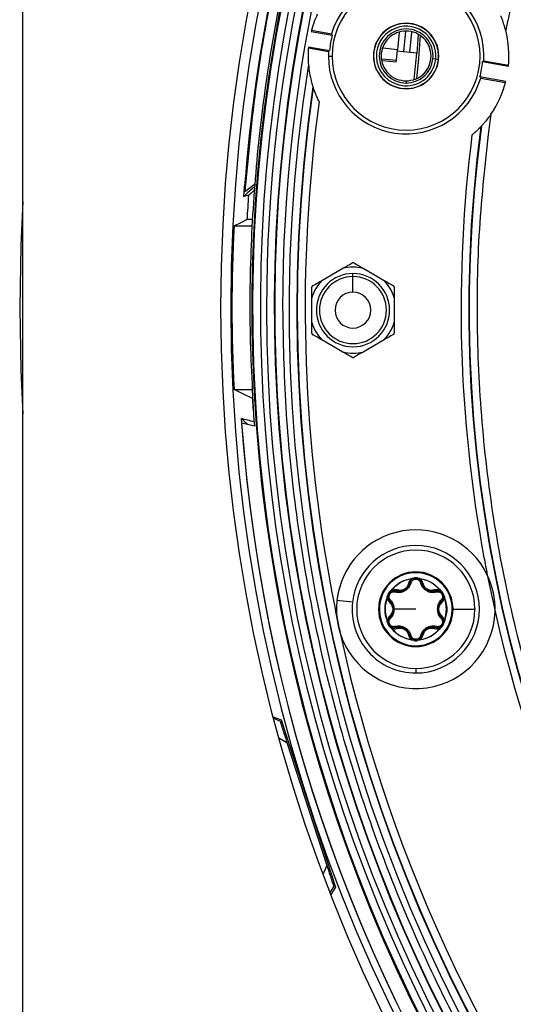
# Model space of a CAD drawing. Units: millimetres. Extents: x 69 to 1126, y 56 to 792.
# Drawn here: x 481 to 512, y 546 to 609 of the extents above; entities that cross this region are included whole.
import ezdxf

# ---------------------------------------------------------------- set-up
doc = ezdxf.new("R2010")
doc.units = ezdxf.units.MM
doc.layers.add('10', color=1, linetype='Continuous')
doc.styles.add('SLDTEXTSTYLE3', font='TXT', dxfattribs={"width": 0.7})
doc.dimstyles.new('SLDDIMSTYLE1', dxfattribs={"dimtxt": 12.733073, "dimasz": 12.733073, "dimexe": 0, "dimexo": 0.0625, "dimgap": 3.183268, "dimtad": 1, "dimdec": 1, "dimrnd": 1e-09, "dimzin": 12, "dimdsep": 46, "dimtxsty": 'SLDTEXTSTYLE3', "dimsah": 1, "dimcen": 0, "dimadec": 0, "dimazin": 3, "dimtfac": 1, "dimtdec": 1, "dimtofl": 0, "dimtmove": 0, "dimatfit": 3, "dimfxl": 1, "dimfrac": 2, "dimtolj": 1, "dimtzin": 12, "dimarcsym": 0})

# ---------------------------------------------------------------- blocks, each defined once
blk = doc.blocks.new('_D_3')
at = {"layer": '10'}
for p, q in [((743.925, 541.773), (736.517, 528.942)), ((746.331, 540.384), (743.925, 541.773)), ((686.08, 538.906), (765.594, 492.998)), ((736.517, 528.942), (738.923, 527.553)), ((771.994, 525.567), (774.4, 524.178)), ((774.4, 524.178), (766.992, 511.347)), ((766.992, 511.347), (764.586, 512.736))]:
    blk.add_line(p, q, dxfattribs=at)
blk.add_solid([(686.08, 538.906), (696.128, 530.843), (698.087, 534.236)], dxfattribs=at)
at = {"layer": '10', "char_height": 11.1125, "attachment_point": 1, "rotation": 330, "style": 'SLDTEXTSTYLE3'}
for s, insert in [('8.10', (746.085, 539.958)), ('%%c', (728.448, 530.894)), ('205.7', (740.638, 523.856))]:
    blk.add_mtext(s, dxfattribs=dict(at, insert=insert))

msp = doc.modelspace()

# ---------------------------------------------------------------- linework, layer by layer
at = {"color": 7, "linetype": 'Continuous', "lineweight": 25}
for p, q in [((480.809, 474.631), (480.809, 706.031)), ((499.324, 608.063), (500.684, 607.823)), ((499.342, 608.131), (500.635, 607.903)), ((504.972, 607.991), (504.866, 606.884)), ((505.382, 608.072), (505.254, 606.746)), ((505.652, 606.707), (505.778, 608.01)), ((506.139, 606.66), (506.225, 607.86)), ((499.144, 607.008), (500.437, 606.781)), ((499.151, 607.078), (500.511, 606.838)), ((504.866, 606.884), (503.92, 606.975)), ((500.428, 606.48), (500.672, 606.48)), ((503.334, 606.48), (503.322, 606.48)), ((504.801, 606.218), (504.866, 606.884)), ((505.652, 606.707), (504.856, 606.784)), ((506.136, 606.661), (505.652, 606.707)), ((506.139, 606.66), (506.136, 606.661)), ((503.856, 606.31), (504.801, 606.218)), ((504.789, 606.088), (503.882, 606.175)), ((504.789, 606.088), (504.801, 606.218)), ((507.322, 606.272), (507.146, 606.291)), ((507.498, 606.253), (507.322, 606.272)), ((510.334, 606.122), (511.99, 605.83)), ((510.407, 606.18), (511.997, 605.899)), ((511.816, 604.845), (510.16, 605.137)), ((505.422, 604.88), (505.422, 604.746)), ((510.21, 605.057), (511.799, 604.777)), ((495.069, 597.785), (495.752, 598.303)), ((495.003, 597.475), (495.024, 597.777)), ((494.374, 595.581), (495.54, 595.581)), ((500.004, 592.081), (501.361, 592.866)), ((502.008, 592.33), (502.008, 592.53)), ((502.654, 592.867), (504.012, 592.084)), ((502.008, 591.33), (502.008, 592.33)), ((499.36, 589.394), (499.359, 590.961)), ((504.659, 590.965), (504.66, 589.398)), ((501.365, 587.492), (500.007, 588.275)), ((504.015, 588.278), (502.658, 587.493)), ((494.374, 585.081), (495.572, 585.081)), ((495.676, 582.738), (494.863, 582.933)), ((505.774, 572.97), (505.804, 572.977)), ((505.774, 572.97), (505.777, 572.946)), ((505.777, 572.946), (505.813, 572.944)), ((505.804, 572.977), (505.923, 573.009)), ((505.906, 572.954), (505.935, 572.965)), ((506.16, 573.009), (506.279, 572.977)), ((506.27, 572.944), (506.306, 572.946)), ((506.279, 572.977), (506.309, 572.97)), ((506.309, 572.97), (506.306, 572.946)), ((504.197, 571.751), (504.206, 571.781)), ((504.206, 571.781), (504.238, 571.9)), ((504.22, 571.741), (504.239, 571.772)), ((504.273, 571.785), (504.273, 571.788)), ((504.277, 571.857), (504.283, 571.888)), ((504.356, 572.105), (504.444, 572.192)), ((504.444, 572.192), (504.465, 572.215)), ((504.465, 572.215), (504.485, 572.199)), ((504.467, 572.167), (504.485, 572.199)), ((507.618, 572.215), (507.599, 572.199)), ((507.599, 572.199), (507.616, 572.167)), ((507.618, 572.215), (507.64, 572.192)), ((507.64, 572.192), (507.727, 572.105)), ((507.67, 572.092), (507.694, 572.072)), ((507.844, 571.772), (507.863, 571.741)), ((507.845, 571.9), (507.877, 571.781)), ((507.886, 571.751), (507.863, 571.741)), ((507.877, 571.781), (507.886, 571.751)), ((501.975, 571.44), (500.981, 571.549)), ((506.042, 570.995), (504.662, 570.995)), ((508.436, 570.995), (508.384, 570.995)), ((508.436, 570.995), (509.836, 570.995)), ((509.871, 570.995), (509.836, 570.995)), ((504.197, 570.239), (504.22, 570.249)), ((504.206, 570.209), (504.197, 570.239)), ((504.238, 570.09), (504.206, 570.209)), ((504.239, 570.218), (504.22, 570.249)), ((504.273, 570.202), (504.273, 570.205)), ((504.444, 569.798), (504.356, 569.886)), ((504.413, 569.898), (504.389, 569.918)), ((504.465, 569.775), (504.444, 569.798)), ((504.465, 569.775), (504.485, 569.791)), ((504.485, 569.791), (504.467, 569.823)), ((507.616, 569.823), (507.599, 569.791)), ((507.618, 569.775), (507.599, 569.791)), ((507.64, 569.798), (507.618, 569.775)), ((507.727, 569.886), (507.64, 569.798)), ((507.829, 570.155), (507.751, 570.037)), ((507.806, 570.133), (507.8, 570.102)), ((507.863, 570.249), (507.844, 570.218)), ((507.877, 570.209), (507.845, 570.09)), ((507.886, 570.239), (507.863, 570.249)), ((507.886, 570.239), (507.877, 570.209)), ((505.774, 569.02), (505.777, 569.044)), ((505.804, 569.013), (505.774, 569.02)), ((505.813, 569.046), (505.777, 569.044)), ((505.923, 568.981), (505.804, 569.013)), ((506.177, 569.036), (506.148, 569.025)), ((506.279, 569.013), (506.16, 568.981)), ((506.306, 569.044), (506.27, 569.046)), ((506.309, 569.02), (506.279, 569.013)), ((506.309, 569.02), (506.306, 569.044)), ((506.042, 567.165), (506.042, 566.904)), ((496.888, 564.101), (497.404, 563.892)), ((497.323, 563.819), (496.919, 563.983)), ((497.371, 563.67), (497.432, 563.807)), ((497.404, 563.892), (500.887, 553.174)), ((497.253, 562.745), (497.767, 562.452)), ((497.663, 563.096), (497.602, 562.959)), ((497.767, 562.452), (500.334, 554.552)), ((500.334, 554.552), (500.09, 554.013)), ((500.499, 554.045), (500.628, 553.97)), ((500.859, 553.259), (500.73, 553.334)), ((500.548, 552.815), (500.778, 553.186)), ((500.887, 553.174), (500.592, 552.701))]:
    msp.add_line(p, q, dxfattribs=at)
at = {"color": 7, "linetype": 'Continuous', "lineweight": 25, "flags": 128}
for points in [[(500.684, 607.823), (500.656, 607.868), (500.635, 607.903)], [(506.321, 607.808), (506.21, 606.316), (506.083, 605.022)], [(500.511, 606.838), (500.469, 606.806), (500.437, 606.781)], [(510.334, 606.122), (510.375, 606.154), (510.407, 606.18)], [(510.16, 605.137), (510.188, 605.092), (510.21, 605.057)], [(510.225, 601.953), (510.243, 601.972), (510.256, 601.987)], [(495.028, 597.774), (495.051, 597.78), (495.069, 597.785)], [(480.809, 597.151), (480.679, 594.348), (480.609, 590.331)], [(494.374, 595.581), (494.839, 595.807), (495.204, 595.984)], [(480.609, 590.331), (480.679, 586.313), (480.809, 583.51)], [(495.555, 584.507), (494.895, 584.827), (494.374, 585.081)], [(504.197, 571.751), (504.2, 571.75), (504.203, 571.748), (504.206, 571.747), (504.209, 571.746), (504.212, 571.745), (504.215, 571.744), (504.217, 571.742), (504.22, 571.741)]]:
    msp.add_lwpolyline(points, dxfattribs=at)
at = {"color": 7, "linetype": 'Continuous', "lineweight": 25}
for centre, radius, start, end in [((597.009, 590.331), 103.5, 90, 270), ((597.009, 590.331), 102.85, 0, 180), ((597.009, 590.331), 101.495, 154.07077, 90), ((597.009, 590.331), 101.442, 154.07077, 103.42922), ((597.009, 590.331), 100.942, 154.07077, 103.42923), ((597.009, 590.331), 100.049, 154.07077, 103.42923), ((597.009, 590.331), 100.02, 154.07077, 103.42923), ((597.009, 590.331), 100.549, 154.07077, 180), ((597.009, 590.331), 99.521, 154.07077, 180), ((597.009, 590.331), 102.257, 160.22568, 175.76919), ((597.009, 590.331), 102.257, 160.08802, 175.62389), ((505.422, 606.48), 4.994, 356.55128, 163.44872), ((505.422, 606.48), 4.75, 0, 180), ((505.422, 606.48), 6.3, 154.87546, 165.44793), ((597.009, 590.331), 87.033, 167.33665, 168.20424), ((505.422, 606.48), 2.1, 0, 180), ((505.422, 606.48), 2.088, 353.75, 180), ((505.422, 606.48), 1.911, 353.75, 180), ((505.422, 606.48), 4.925, 164.1726, 175.8274), ((505.422, 606.48), 1.734, 90, 270), ((505.422, 606.48), 1.734, 353.75, 90), ((505.422, 606.48), 6.6, 354.34475, 14.40799), ((505.422, 606.48), 6.3, 174.55207, 185.12436), ((505.422, 606.48), 4.994, 176.55128, 180), ((505.422, 606.48), 4.994, 180, 343.44872), ((505.422, 606.48), 4.75, 180, 0), ((505.422, 606.48), 2.1, 180, 0), ((505.422, 606.48), 2.088, 180, 353.75), ((505.422, 606.48), 1.911, 180, 353.75), ((446.467, 611.515), 59.834, 353.73196, 355.34944), ((597.009, 590.331), 99.095, 170.95045, 259.04955), ((505.422, 606.48), 1.734, 270, 353.75), ((505.422, 606.48), 4.925, 344.1726, 355.8274), ((597.009, 590.331), 98.595, 171.73229, 258.26771), ((597.009, 590.331), 98.569, 171.76256, 258.23744), ((505.422, 606.48), 6.299, 198.23535, 198.76588), ((505.422, 606.48), 6.6, 325.59201, 345.65525), ((597.009, 590.331), 98.069, 172.24441, 190.72652), ((597.009, 590.331), 87.033, 171.79576, 172.66335), ((597.009, 590.331), 87.559, 172.37197, 257.62803), ((597.009, 590.331), 87.533, 172.34785, 257.65215), ((502.009, 590.331), 10.007, 128.84524, 134.44222), ((597.009, 590.331), 101.962, 175.9349, 176.82142), ((597.009, 590.331), 102.77, 177.07177, 182.92823), ((502.009, 590.18), 2.35, 90.04563, 270.04563), ((502.009, 590.18), 2.763, 76.51896, 103.57229), ((502.009, 590.18), 2.35, 270.04563, 90.04563), ((502.009, 590.18), 2.763, 136.51896, 163.57229), ((502.009, 590.18), 2.15, 90.04563, 270.04563), ((502.009, 590.18), 2.15, 270.04563, 90.04563), ((502.009, 590.18), 2.763, 16.51896, 43.57229), ((502.009, 590.18), 1.15, 90.04563, 270.04563), ((502.009, 590.18), 1.15, 270.04563, 90.04563), ((597.009, 590.331), 102.85, 180, 0), ((502.009, 590.18), 2.763, 196.51896, 223.57229), ((502.009, 590.18), 2.763, 316.51896, 343.57229), ((502.009, 590.18), 2.763, 256.51896, 283.57229), ((597.012, 590.331), 101.624, 183.28562, 184.12589), ((597.009, 590.331), 102.414, 183.97254, 249.86256), ((502.009, 590.331), 10.085, 224.70871, 228.16857), ((597.009, 590.331), 102.414, 184.14209, 249.86256), ((506.042, 570.995), 5.091, 25.56437, 173.75), ((506.042, 570.995), 4.091, 90, 173.75), ((506.042, 570.995), 3.794, 0, 180), ((506.042, 570.995), 4.091, 270, 90), ((597.009, 590.331), 88.059, 190.47687, 191.22303), ((506.042, 570.995), 2.394, 0, 180), ((506.042, 570.995), 1.968, 97.71978, 142.28022), ((506.042, 572.575), 0.4, 74.76132, 105.23868), ((506.042, 570.995), 2.342, 360, 90), ((506.042, 570.995), 1.968, 37.71978, 82.28022), ((597.009, 590.331), 88.059, 191.22303, 192.77697), ((506.042, 570.995), 5.091, 358.43563, 25.56437), ((597.009, 590.331), 98.069, 190.72651, 191.71582), ((506.042, 570.995), 1.993, 157.71991, 180), ((506.042, 570.995), 1.968, 157.71992, 179.99912), ((504.673, 571.785), 0.45, 134.76132, 165.23868), ((504.673, 571.785), 0.4, 134.76132, 165.23868), ((507.41, 571.785), 0.4, 14.76132, 45.23868), ((507.41, 571.785), 0.45, 14.76132, 45.23868), ((506.041, 570.995), 1.968, 0.00088, 22.28008), ((506.042, 570.995), 5.091, 173.75, 186.51772), ((506.042, 570.995), 4.091, 173.75, 270), ((506.042, 570.995), 3.794, 180, 0), ((506.042, 570.995), 2.394, 180, 0), ((506.042, 570.995), 1.968, 180.00088, 202.28009), ((506.041, 570.995), 1.968, 337.71992, 359.99912), ((597.009, 590.331), 98.069, 191.71582, 192.28418), ((506.042, 570.995), 5.091, 186.51772, 197.48228), ((506.042, 570.995), 5.091, 197.48228, 358.43563), ((597.009, 590.331), 88.059, 192.77697, 244.72303), ((504.673, 570.205), 0.45, 194.76132, 225.23868), ((504.673, 570.205), 0.4, 194.76132, 225.23868), ((506.042, 570.995), 1.968, 217.71978, 262.28022), ((506.042, 570.995), 1.968, 277.71978, 322.28022), ((507.41, 570.205), 0.4, 314.76132, 345.23868), ((507.41, 570.205), 0.45, 314.76132, 345.23868), ((597.009, 590.331), 98.069, 192.28418, 245.21582), ((506.042, 569.415), 0.45, 254.76132, 285.23868), ((506.042, 569.415), 0.4, 254.76132, 285.23868)]:
    msp.add_arc(centre, radius, start, end, dxfattribs=at)
for centre, major_axis, ratio, start_param, end_param in [((596.753, 590.304), (-9.262, 87.443), 0.998516, 1.338753, 1.648239), ((502.201, 577.739), (-8.124, 19.406), 0.656368, 6.189603, 6.212114), ((498.208, 595.984), (3.005, 0), 0.008713, 2.672612, 3.123654), ((597.01, 590.331), (82.99, 56.771), 0.999994, 2.541639, 3.916548)]:
    msp.add_ellipse(centre, major_axis=major_axis, ratio=ratio, start_param=start_param, end_param=end_param, dxfattribs=at)
at = {"color": 7, "linetype": 'Continuous', "lineweight": 25, "extrusion": (-2.39599e-09, -4.08629e-11, 1)}
msp.add_ellipse((506.042, 570.995), major_axis=(-2.342, -0.04, 0), ratio=0.999996, start_param=4.695327, end_param=9.407729, dxfattribs=at)
at = {"color": 7, "linetype": 'Continuous', "lineweight": 25, "extrusion": (-6.72082e-08, -1.12378e-07, 1)}
msp.add_ellipse((506.04, 571.002), major_axis=(-1.025, -1.714, 0), ratio=0.99626, start_param=5.253307, end_param=5.642037, dxfattribs=at)
at = {"color": 7, "linetype": 'Continuous', "lineweight": 25}
for points in [[(500.892, 625.101), (500.141, 622.89), (498.638, 618.467), (496.976, 611.657), (495.716, 604.761), (495.284, 600.11), (495.069, 597.785)], [(495.651, 583.019), (495.383, 583.078), (495.112, 583.15), (494.842, 583.236)], [(505.923, 573.009), (505.925, 573.003), (505.928, 572.99), (505.933, 572.974), (505.936, 572.963), (505.936, 572.962), (505.936, 572.961)], [(506.16, 573.009), (506.158, 573.003), (506.155, 572.99), (506.15, 572.974), (506.147, 572.963), (506.147, 572.962), (506.147, 572.961)], [(504.238, 571.9), (504.244, 571.898), (504.257, 571.895), (504.273, 571.89), (504.284, 571.888), (504.286, 571.887), (504.286, 571.887)], [(504.356, 572.105), (504.361, 572.1), (504.37, 572.091), (504.382, 572.079), (504.39, 572.071), (504.391, 572.07), (504.392, 572.069)], [(507.727, 572.105), (507.722, 572.1), (507.713, 572.091), (507.701, 572.079), (507.693, 572.071), (507.692, 572.07), (507.692, 572.069)], [(507.845, 571.9), (507.839, 571.898), (507.826, 571.895), (507.81, 571.89), (507.799, 571.888), (507.797, 571.887), (507.797, 571.887)], [(504.238, 570.09), (504.244, 570.092), (504.257, 570.095), (504.273, 570.1), (504.284, 570.103), (504.286, 570.103), (504.286, 570.103)], [(504.356, 569.886), (504.361, 569.89), (504.37, 569.899), (504.382, 569.911), (504.39, 569.919), (504.391, 569.92), (504.392, 569.921)], [(507.727, 569.886), (507.722, 569.89), (507.713, 569.899), (507.701, 569.911), (507.693, 569.919), (507.692, 569.92), (507.692, 569.921)], [(507.845, 570.09), (507.839, 570.092), (507.826, 570.095), (507.81, 570.1), (507.799, 570.103), (507.797, 570.103), (507.797, 570.103)], [(505.923, 568.981), (505.925, 568.987), (505.928, 569), (505.933, 569.016), (505.936, 569.027), (505.936, 569.028), (505.936, 569.029)], [(506.16, 568.981), (506.158, 568.987), (506.155, 569), (506.15, 569.016), (506.147, 569.027), (506.147, 569.028), (506.147, 569.029)]]:
    msp.add_open_spline(points, degree=3, dxfattribs=at)
for points, knots in [([(501.251, 624.337), (500.622, 622.467), (499.364, 618.727), (497.895, 612.989), (496.74, 607.183), (495.916, 601.225), (495.446, 595.135), (495.321, 588.93), (495.558, 584.802), (495.676, 582.738)], [0, 0, 0, 0, 0.139992, 0.279993, 0.419978, 0.559982, 0.70663, 0.85331, 1, 1, 1, 1]), ([(511.815, 608.122), (511.779, 608.252), (511.714, 608.488), (511.62, 608.751), (511.561, 608.904), (511.529, 608.983), (511.506, 609.038), (511.503, 609.046), (511.502, 609.049)], [0, 0, 0, 0, 0.337691, 0.612449, 0.723391, 0.822361, 0.914236, 1, 1, 1, 1]), ([(505.422, 604.88), (505.631, 604.904), (506.05, 604.952), (506.582, 605.322), (506.938, 605.85), (507.064, 606.479), (506.94, 607.107), (506.584, 607.64), (506.052, 607.997), (505.423, 608.122), (504.795, 607.998), (504.262, 607.643), (503.906, 607.111), (503.78, 606.483), (503.904, 605.854), (504.259, 605.324), (504.791, 604.953), (505.21, 604.904), (505.419, 604.88)], [0, 0, 0, 0, 0.062476, 0.124934, 0.187398, 0.249879, 0.312375, 0.374896, 0.437454, 0.500011, 0.562505, 0.624964, 0.687428, 0.749904, 0.812363, 0.874887, 0.937463, 1, 1, 1, 1]), ([(499.147, 605.917), (499.196, 605.56), (499.254, 605.141), (499.37, 604.729), (499.406, 604.609), (499.428, 604.542), (499.437, 604.513), (499.438, 604.51), (499.439, 604.509)], [0, 0, 0, 0, 0.651734, 0.764698, 0.855516, 0.932012, 0.966601, 1, 1, 1, 1]), ([(499.837, 603.565), (499.787, 603.665), (499.69, 603.858), (499.576, 604.127), (499.502, 604.324), (499.469, 604.418), (499.459, 604.448), (499.458, 604.452), (499.457, 604.453)], [0, 0, 0, 0, 0.286289, 0.555582, 0.785182, 0.902138, 0.952681, 1, 1, 1, 1]), ([(505.419, 604.88), (505.42, 604.88), (505.421, 604.88), (505.422, 604.88), (505.422, 604.88)], [0, 0, 0, 0, 0.559995, 1, 1, 1, 1]), ([(510.867, 602.751), (510.789, 602.641), (510.65, 602.446), (510.474, 602.231), (510.365, 602.106), (510.305, 602.039), (510.265, 601.996), (510.259, 601.99), (510.256, 601.987)], [0, 0, 0, 0, 0.33826, 0.600393, 0.719865, 0.82367, 0.915346, 1, 1, 1, 1]), ([(510.225, 601.953), (510.222, 601.95), (510.216, 601.943), (510.159, 601.883), (510.042, 601.765), (509.915, 601.645), (509.816, 601.555), (509.746, 601.493), (509.687, 601.443), (509.651, 601.412)], [0, 0, 0, 0, 0.104432, 0.220431, 0.453741, 0.719448, 0.769479, 0.859322, 1, 1, 1, 1]), ([(510.689, 601.445), (510.459, 599.288), (509.996, 594.954), (509.921, 588.373), (510.314, 581.736), (511.235, 575.08), (512.677, 568.465), (514.602, 562.077), (516.963, 555.965), (519.71, 550.167), (522.862, 544.609), (526.39, 539.331), (530.256, 534.369), (534.424, 529.746), (538.87, 525.469), (543.59, 521.53), (548.596, 517.918), (553.862, 514.662), (559.37, 511.775), (565.089, 509.288), (571.002, 507.174), (575.064, 506.13), (577.099, 505.606)], [0, 0, 0, 0, 0.050922, 0.102317, 0.154344, 0.206954, 0.259957, 0.313186, 0.363489, 0.413689, 0.46373, 0.513421, 0.562659, 0.61134, 0.659463, 0.707445, 0.7556, 0.804322, 0.852721, 0.901535, 0.950675, 1, 1, 1, 1]), ([(495.028, 597.774), (495.028, 597.776), (495.028, 597.779), (495.029, 597.814), (495.034, 597.89), (495.041, 598.006), (495.048, 598.091), (495.051, 598.133)], [0, 0, 0, 0, 0.113825, 0.228212, 0.468944, 0.733975, 1, 1, 1, 1]), ([(495.303, 597.559), (495.322, 597.573), (495.359, 597.601), (495.502, 597.734), (495.671, 597.863), (495.721, 597.901)], [0, 0, 0, 0, 0.4002083, 0.8231056, 1, 1, 1, 1]), ([(501.361, 592.866), (501.47, 592.929), (501.67, 593.045), (501.868, 593.159), (501.957, 593.211)], [0, 0, 0, 0, 0.5472705, 1, 1, 1, 1]), ([(502.057, 593.211), (502.049, 593.214), (502.033, 593.222), (502.007, 593.225), (501.98, 593.222), (501.965, 593.214), (501.957, 593.211)], [0, 0, 0, 0, 0.251534, 0.5, 0.748466, 1, 1, 1, 1]), ([(502.057, 593.211), (502.17, 593.145), (502.368, 593.031), (502.568, 592.916), (502.654, 592.867)], [0, 0, 0, 0, 0.572262, 1, 1, 1, 1]), ([(499.408, 591.736), (499.521, 591.802), (499.719, 591.916), (499.919, 592.032), (500.004, 592.081)], [0, 0, 0, 0, 0.572262, 1, 1, 1, 1]), ([(504.012, 592.084), (504.121, 592.021), (504.321, 591.906), (504.519, 591.792), (504.608, 591.74)], [0, 0, 0, 0, 0.547271, 1, 1, 1, 1]), ([(499.408, 591.736), (499.401, 591.731), (499.387, 591.722), (499.371, 591.7), (499.36, 591.676), (499.359, 591.658), (499.358, 591.65)], [0, 0, 0, 0, 0.25152, 0.499999, 0.748452, 1, 1, 1, 1]), ([(499.359, 590.961), (499.359, 591.087), (499.358, 591.318), (499.358, 591.546), (499.358, 591.65)], [0, 0, 0, 0, 0.547271, 1, 1, 1, 1]), ([(504.658, 591.654), (504.658, 591.663), (504.656, 591.68), (504.646, 591.704), (504.63, 591.726), (504.615, 591.736), (504.608, 591.74)], [0, 0, 0, 0, 0.25152, 0.499999, 0.748452, 1, 1, 1, 1]), ([(504.658, 591.654), (504.658, 591.523), (504.659, 591.295), (504.659, 591.064), (504.659, 590.965)], [0, 0, 0, 0, 0.572262, 1, 1, 1, 1]), ([(497.488, 590.331), (497.528, 588.2), (497.608, 583.904), (498.261, 577.421), (499.332, 570.866), (500.881, 564.266), (502.915, 557.668), (505.396, 551.252), (508.295, 545.061), (511.576, 539.134), (515.286, 533.398), (519.407, 527.896), (523.914, 522.674), (528.78, 517.77), (533.968, 513.22), (539.44, 509.054), (545.153, 505.297), (551.026, 501.986), (557.009, 499.122), (563.06, 496.71), (569.161, 494.696), (573.291, 493.694), (575.339, 493.198)], [0, 0, 0, 0, 0.047526, 0.09584, 0.145236, 0.195637, 0.246981, 0.299158, 0.348997, 0.39938, 0.450198, 0.501309, 0.552618, 0.604007, 0.655323, 0.706468, 0.757328, 0.807758, 0.856784, 0.90522, 0.953007, 1, 1, 1, 1]), ([(499.361, 588.705), (499.36, 588.836), (499.36, 589.064), (499.36, 589.295), (499.36, 589.394)], [0, 0, 0, 0, 0.572262, 1, 1, 1, 1]), ([(504.66, 589.398), (504.66, 589.272), (504.66, 589.041), (504.66, 588.813), (504.661, 588.709)], [0, 0, 0, 0, 0.5472705, 1, 1, 1, 1]), ([(499.361, 588.705), (499.361, 588.696), (499.362, 588.679), (499.373, 588.655), (499.389, 588.633), (499.403, 588.623), (499.411, 588.619)], [0, 0, 0, 0, 0.25152, 0.499999, 0.748452, 1, 1, 1, 1]), ([(504.611, 588.623), (504.618, 588.628), (504.632, 588.637), (504.648, 588.659), (504.659, 588.683), (504.66, 588.701), (504.661, 588.709)], [0, 0, 0, 0, 0.2515201, 0.4999989, 0.7484521, 1, 1, 1, 1]), ([(500.007, 588.275), (499.898, 588.338), (499.698, 588.453), (499.5, 588.567), (499.411, 588.619)], [0, 0, 0, 0, 0.547271, 1, 1, 1, 1]), ([(504.611, 588.623), (504.498, 588.557), (504.3, 588.443), (504.1, 588.327), (504.015, 588.278)], [0, 0, 0, 0, 0.572262, 1, 1, 1, 1]), ([(501.962, 587.148), (501.849, 587.214), (501.651, 587.328), (501.451, 587.443), (501.365, 587.492)], [0, 0, 0, 0, 0.572262, 1, 1, 1, 1]), ([(502.658, 587.493), (502.549, 587.43), (502.349, 587.314), (502.151, 587.2), (502.062, 587.148)], [0, 0, 0, 0, 0.547271, 1, 1, 1, 1]), ([(501.962, 587.148), (501.97, 587.145), (501.985, 587.137), (502.012, 587.134), (502.038, 587.137), (502.054, 587.145), (502.062, 587.148)], [0, 0, 0, 0, 0.251534, 0.5, 0.748466, 1, 1, 1, 1]), ([(504.465, 572.215), (504.671, 572.426), (505.038, 572.803), (505.549, 572.919), (505.774, 572.97)], [0, 0, 0, 0, 0.559689, 1, 1, 1, 1]), ([(505.777, 572.946), (505.727, 572.904), (505.627, 572.82), (505.589, 572.703), (505.569, 572.644)], [0, 0, 0, 0, 0.49674, 1, 1, 1, 1]), ([(505.653, 572.669), (505.672, 572.722), (505.7, 572.798), (505.778, 572.88), (505.823, 572.909), (505.844, 572.923)], [0, 0, 0, 0, 0.535319, 0.77613, 1, 1, 1, 1]), ([(505.741, 572.695), (505.752, 572.725), (505.772, 572.785), (505.842, 572.86), (505.934, 572.915), (506.006, 572.922), (506.042, 572.925)], [0, 0, 0, 0, 0.249712, 0.497151, 0.750745, 1, 1, 1, 1]), ([(505.804, 572.977), (505.805, 572.974), (505.807, 572.968), (505.809, 572.96), (505.812, 572.951), (505.813, 572.947), (505.813, 572.944)], [0, 0, 0, 0, 0.250026, 0.500007, 0.750002, 1, 1, 1, 1]), ([(505.813, 572.944), (505.828, 572.946), (505.851, 572.948), (505.884, 572.951), (505.911, 572.955), (505.928, 572.959), (505.936, 572.961)], [0, 0, 0, 0, 0.336936, 0.55608, 0.779009, 1, 1, 1, 1]), ([(505.813, 572.944), (505.817, 572.941), (505.824, 572.933), (505.832, 572.926), (505.84, 572.922), (505.843, 572.923), (505.844, 572.923)], [0, 0, 0, 0, 0.249935, 0.5, 0.750065, 1, 1, 1, 1]), ([(505.844, 572.923), (505.861, 572.932), (505.891, 572.947), (505.923, 572.957), (505.936, 572.961)], [0, 0, 0, 0, 0.5577658, 1, 1, 1, 1]), ([(505.923, 573.009), (505.945, 573.014), (505.984, 573.024), (506.024, 573.025), (506.042, 573.025)], [0, 0, 0, 0, 0.5653, 1, 1, 1, 1]), ([(506.042, 573.025), (506.064, 573.024), (506.104, 573.023), (506.143, 573.013), (506.16, 573.009)], [0, 0, 0, 0, 0.5541586, 1, 1, 1, 1]), ([(506.042, 572.925), (506.077, 572.922), (506.149, 572.915), (506.241, 572.86), (506.311, 572.785), (506.331, 572.725), (506.342, 572.695)], [0, 0, 0, 0, 0.248175, 0.502636, 0.74924, 1, 1, 1, 1]), ([(506.147, 572.961), (506.16, 572.958), (506.182, 572.953), (506.214, 572.95), (506.242, 572.947), (506.26, 572.945), (506.27, 572.944)], [0, 0, 0, 0, 0.34265, 0.563608, 0.782394, 1, 1, 1, 1]), ([(506.147, 572.961), (506.164, 572.956), (506.196, 572.946), (506.226, 572.93), (506.239, 572.923)], [0, 0, 0, 0, 0.56227, 1, 1, 1, 1]), ([(506.27, 572.944), (506.266, 572.941), (506.259, 572.933), (506.251, 572.926), (506.243, 572.922), (506.24, 572.923), (506.239, 572.923)], [0, 0, 0, 0, 0.250026, 0.49993, 0.749992, 1, 1, 1, 1]), ([(506.239, 572.923), (506.26, 572.909), (506.305, 572.88), (506.383, 572.798), (506.411, 572.722), (506.43, 572.669)], [0, 0, 0, 0, 0.22387, 0.464681, 1, 1, 1, 1]), ([(506.279, 572.977), (506.278, 572.974), (506.276, 572.968), (506.274, 572.96), (506.272, 572.951), (506.27, 572.947), (506.27, 572.944)], [0, 0, 0, 0, 0.2499601, 0.5, 0.7500399, 1, 1, 1, 1]), ([(506.514, 572.644), (506.495, 572.703), (506.456, 572.82), (506.356, 572.904), (506.306, 572.946)], [0, 0, 0, 0, 0.50326, 1, 1, 1, 1]), ([(506.309, 572.97), (506.595, 572.898), (507.106, 572.768), (507.462, 572.384), (507.618, 572.215)], [0, 0, 0, 0, 0.559689, 1, 1, 1, 1]), ([(504.85, 572.229), (504.789, 572.241), (504.669, 572.267), (504.546, 572.222), (504.485, 572.199)], [0, 0, 0, 0, 0.50326, 1, 1, 1, 1]), ([(504.72, 572.105), (504.822, 572.088), (504.976, 572.062), (505.196, 572.111), (505.355, 572.186), (505.497, 572.286), (505.652, 572.451), (505.706, 572.598), (505.741, 572.695)], [0, 0, 0, 0, 0.246952, 0.376348, 0.499498, 0.625762, 0.752799, 1, 1, 1, 1]), ([(505.653, 572.669), (505.638, 572.62), (505.609, 572.527), (505.53, 572.404), (505.436, 572.305), (505.33, 572.23), (505.211, 572.175), (505.079, 572.143), (504.932, 572.135), (504.837, 572.157), (504.786, 572.169)], [0, 0, 0, 0, 0.141956, 0.271758, 0.390467, 0.499475, 0.607541, 0.72608, 0.856538, 1, 1, 1, 1]), ([(504.786, 572.169), (504.792, 572.168), (504.804, 572.168), (504.822, 572.182), (504.838, 572.203), (504.846, 572.22), (504.85, 572.229)], [0, 0, 0, 0, 0.279719, 0.559303, 0.779526, 1, 1, 1, 1]), ([(505.569, 572.644), (505.546, 572.572), (505.51, 572.465), (505.404, 572.344), (505.305, 572.273), (505.194, 572.223), (505.036, 572.192), (504.924, 572.214), (504.85, 572.229)], [0, 0, 0, 0, 0.251372, 0.376699, 0.49984, 0.62074, 0.746771, 1, 1, 1, 1]), ([(505.569, 572.644), (505.581, 572.643), (505.605, 572.642), (505.631, 572.647), (505.647, 572.657), (505.651, 572.665), (505.653, 572.669)], [0, 0, 0, 0, 0.28001, 0.559457, 0.77976, 1, 1, 1, 1]), ([(506.342, 572.695), (506.377, 572.598), (506.431, 572.451), (506.586, 572.286), (506.728, 572.186), (506.887, 572.111), (507.107, 572.062), (507.262, 572.088), (507.363, 572.105)], [0, 0, 0, 0, 0.247203, 0.374288, 0.500499, 0.623702, 0.753045, 1, 1, 1, 1]), ([(506.43, 572.669), (506.433, 572.664), (506.438, 572.654), (506.46, 572.645), (506.486, 572.642), (506.505, 572.643), (506.514, 572.644)], [0, 0, 0, 0, 0.27972, 0.559303, 0.779526, 1, 1, 1, 1]), ([(507.297, 572.169), (507.246, 572.157), (507.151, 572.135), (507.004, 572.143), (506.872, 572.175), (506.753, 572.23), (506.647, 572.305), (506.553, 572.404), (506.474, 572.527), (506.445, 572.62), (506.43, 572.669)], [0, 0, 0, 0, 0.143426, 0.27387, 0.392419, 0.500517, 0.609492, 0.728191, 0.858006, 1, 1, 1, 1]), ([(507.234, 572.229), (507.159, 572.214), (507.047, 572.192), (506.889, 572.223), (506.778, 572.273), (506.68, 572.344), (506.573, 572.465), (506.537, 572.572), (506.514, 572.644)], [0, 0, 0, 0, 0.253225, 0.379304, 0.500154, 0.623348, 0.748623, 1, 1, 1, 1]), ([(507.599, 572.199), (507.538, 572.222), (507.415, 572.267), (507.294, 572.241), (507.234, 572.229)], [0, 0, 0, 0, 0.49674, 1, 1, 1, 1]), ([(507.234, 572.229), (507.239, 572.218), (507.249, 572.197), (507.267, 572.177), (507.283, 572.167), (507.292, 572.168), (507.297, 572.169)], [0, 0, 0, 0, 0.28001, 0.559457, 0.77976, 1, 1, 1, 1]), ([(504.206, 571.781), (504.209, 571.78), (504.215, 571.778), (504.224, 571.776), (504.232, 571.774), (504.237, 571.773), (504.239, 571.772)], [0, 0, 0, 0, 0.250026, 0.500007, 0.750002, 1, 1, 1, 1]), ([(504.22, 571.741), (504.231, 571.677), (504.254, 571.548), (504.336, 571.457), (504.377, 571.411)], [0, 0, 0, 0, 0.4967399, 1, 1, 1, 1]), ([(504.239, 571.772), (504.245, 571.785), (504.255, 571.807), (504.268, 571.836), (504.279, 571.862), (504.284, 571.879), (504.286, 571.887)], [0, 0, 0, 0, 0.336933, 0.556074, 0.779007, 1, 1, 1, 1]), ([(504.239, 571.772), (504.244, 571.773), (504.254, 571.775), (504.265, 571.779), (504.272, 571.784), (504.273, 571.787), (504.273, 571.788)], [0, 0, 0, 0, 0.249935, 0.5, 0.750065, 1, 1, 1, 1]), ([(504.273, 571.788), (504.274, 571.807), (504.276, 571.841), (504.283, 571.873), (504.286, 571.887)], [0, 0, 0, 0, 0.5577661, 1, 1, 1, 1]), ([(504.398, 571.495), (504.361, 571.538), (504.292, 571.617), (504.279, 571.732), (504.273, 571.785)], [0, 0, 0, 0, 0.536271, 1, 1, 1, 1]), ([(504.42, 571.585), (504.398, 571.609), (504.357, 571.657), (504.326, 571.755), (504.326, 571.861), (504.365, 571.963), (504.434, 572.047), (504.526, 572.1), (504.626, 572.123), (504.688, 572.111), (504.72, 572.105)], [0, 0, 0, 0, 0.125392, 0.24867, 0.375938, 0.499981, 0.624612, 0.75142, 0.875123, 1, 1, 1, 1]), ([(504.392, 572.069), (504.401, 572.079), (504.416, 572.096), (504.435, 572.122), (504.451, 572.144), (504.462, 572.16), (504.467, 572.167)], [0, 0, 0, 0, 0.342655, 0.563613, 0.78239, 1, 1, 1, 1]), ([(504.392, 572.069), (504.405, 572.082), (504.429, 572.104), (504.458, 572.122), (504.471, 572.13)], [0, 0, 0, 0, 0.56227, 1, 1, 1, 1]), ([(504.444, 572.192), (504.446, 572.189), (504.45, 572.185), (504.456, 572.178), (504.462, 572.172), (504.466, 572.169), (504.467, 572.167)], [0, 0, 0, 0, 0.24996, 0.5, 0.75004, 1, 1, 1, 1]), ([(504.467, 572.167), (504.469, 572.162), (504.472, 572.153), (504.474, 572.142), (504.474, 572.133), (504.472, 572.131), (504.471, 572.13)], [0, 0, 0, 0, 0.250026, 0.49993, 0.749992, 1, 1, 1, 1]), ([(504.471, 572.13), (504.493, 572.142), (504.541, 572.166), (504.651, 572.192), (504.731, 572.178), (504.786, 572.169)], [0, 0, 0, 0, 0.2238698, 0.4646808, 1, 1, 1, 1]), ([(507.297, 572.169), (507.352, 572.178), (507.432, 572.192), (507.542, 572.166), (507.59, 572.142), (507.613, 572.13)], [0, 0, 0, 0, 0.535319, 0.77613, 1, 1, 1, 1]), ([(507.363, 572.105), (507.395, 572.111), (507.457, 572.123), (507.557, 572.1), (507.649, 572.047), (507.718, 571.963), (507.757, 571.861), (507.757, 571.755), (507.726, 571.657), (507.685, 571.609), (507.664, 571.585)], [0, 0, 0, 0, 0.1248987, 0.2485742, 0.3754316, 0.50001, 0.6241039, 0.7513253, 0.8746298, 1, 1, 1, 1]), ([(507.616, 572.167), (507.614, 572.162), (507.611, 572.153), (507.609, 572.142), (507.609, 572.133), (507.611, 572.131), (507.613, 572.13)], [0, 0, 0, 0, 0.249935, 0.5, 0.750065, 1, 1, 1, 1]), ([(507.613, 572.13), (507.629, 572.12), (507.657, 572.101), (507.681, 572.079), (507.692, 572.069)], [0, 0, 0, 0, 0.557766, 1, 1, 1, 1]), ([(507.64, 572.192), (507.637, 572.189), (507.633, 572.185), (507.627, 572.178), (507.621, 572.172), (507.617, 572.169), (507.616, 572.167)], [0, 0, 0, 0, 0.2500263, 0.5000068, 0.7500024, 1, 1, 1, 1]), ([(507.616, 572.167), (507.624, 572.156), (507.638, 572.136), (507.657, 572.11), (507.673, 572.088), (507.686, 572.075), (507.692, 572.069)], [0, 0, 0, 0, 0.336933, 0.556074, 0.779007, 1, 1, 1, 1]), ([(507.81, 571.788), (507.809, 571.762), (507.806, 571.709), (507.774, 571.601), (507.722, 571.538), (507.685, 571.495)], [0, 0, 0, 0, 0.2238698, 0.4646808, 1, 1, 1, 1]), ([(507.706, 571.411), (507.747, 571.457), (507.829, 571.548), (507.852, 571.677), (507.863, 571.741)], [0, 0, 0, 0, 0.50326, 1, 1, 1, 1]), ([(507.797, 571.887), (507.801, 571.874), (507.808, 571.853), (507.821, 571.823), (507.832, 571.798), (507.84, 571.781), (507.844, 571.772)], [0, 0, 0, 0, 0.342654, 0.563613, 0.782391, 1, 1, 1, 1]), ([(507.797, 571.887), (507.801, 571.869), (507.808, 571.837), (507.809, 571.803), (507.81, 571.788)], [0, 0, 0, 0, 0.5622697, 1, 1, 1, 1]), ([(507.844, 571.772), (507.839, 571.773), (507.829, 571.775), (507.818, 571.779), (507.811, 571.784), (507.81, 571.787), (507.81, 571.788)], [0, 0, 0, 0, 0.250026, 0.49993, 0.749992, 1, 1, 1, 1]), ([(507.877, 571.781), (507.874, 571.78), (507.868, 571.778), (507.859, 571.776), (507.851, 571.774), (507.846, 571.773), (507.844, 571.772)], [0, 0, 0, 0, 0.24996, 0.5, 0.75004, 1, 1, 1, 1]), ([(507.886, 571.751), (507.966, 571.467), (508.109, 570.96), (507.954, 570.46), (507.886, 570.239)], [0, 0, 0, 0, 0.559689, 1, 1, 1, 1]), ([(504.377, 571.411), (504.384, 571.42), (504.397, 571.44), (504.405, 571.465), (504.405, 571.484), (504.4, 571.492), (504.398, 571.495)], [0, 0, 0, 0, 0.28001, 0.559457, 0.77976, 1, 1, 1, 1]), ([(504.377, 571.411), (504.428, 571.354), (504.503, 571.27), (504.554, 571.117), (504.567, 570.996), (504.554, 570.875), (504.502, 570.722), (504.427, 570.637), (504.377, 570.58)], [0, 0, 0, 0, 0.25139, 0.376731, 0.499917, 0.620764, 0.74676, 1, 1, 1, 1]), ([(504.612, 570.995), (504.61, 571.037), (504.605, 571.125), (504.565, 571.256), (504.499, 571.386), (504.432, 571.458), (504.398, 571.495)], [0, 0, 0, 0, 0.21823, 0.455889, 0.715768, 1, 1, 1, 1]), ([(504.398, 570.495), (504.433, 570.533), (504.499, 570.605), (504.566, 570.735), (504.605, 570.866), (504.61, 570.953), (504.612, 570.995)], [0, 0, 0, 0, 0.286582, 0.547216, 0.784061, 1, 1, 1, 1]), ([(504.662, 570.995), (504.658, 571.053), (504.652, 571.169), (504.584, 571.385), (504.485, 571.505), (504.42, 571.585)], [0, 0, 0, 0, 0.252889, 0.505645, 1, 1, 1, 1]), ([(504.42, 570.405), (504.485, 570.485), (504.585, 570.605), (504.652, 570.821), (504.659, 570.937), (504.662, 570.995)], [0, 0, 0, 0, 0.493985, 0.749208, 1, 1, 1, 1]), ([(507.664, 571.585), (507.598, 571.505), (507.499, 571.385), (507.432, 571.169), (507.425, 571.053), (507.421, 570.995)], [0, 0, 0, 0, 0.494351, 0.747107, 1, 1, 1, 1]), ([(507.421, 570.995), (507.424, 570.937), (507.431, 570.821), (507.498, 570.605), (507.598, 570.485), (507.664, 570.405)], [0, 0, 0, 0, 0.2508216, 0.5060212, 1, 1, 1, 1]), ([(507.685, 570.495), (507.65, 570.533), (507.584, 570.605), (507.517, 570.735), (507.479, 570.866), (507.467, 570.996), (507.479, 571.126), (507.517, 571.256), (507.584, 571.386), (507.651, 571.458), (507.685, 571.495)], [0, 0, 0, 0, 0.143416, 0.273845, 0.39237, 0.500442, 0.609449, 0.728172, 0.858001, 1, 1, 1, 1]), ([(507.521, 570.995), (507.523, 571.035), (507.528, 571.117), (507.581, 571.27), (507.656, 571.354), (507.706, 571.411)], [0, 0, 0, 0, 0.246421, 0.497087, 1, 1, 1, 1]), ([(507.706, 570.58), (507.656, 570.637), (507.582, 570.722), (507.528, 570.875), (507.523, 570.955), (507.521, 570.995)], [0, 0, 0, 0, 0.506299, 0.758357, 1, 1, 1, 1]), ([(507.685, 571.495), (507.682, 571.49), (507.676, 571.481), (507.68, 571.458), (507.69, 571.433), (507.701, 571.418), (507.706, 571.411)], [0, 0, 0, 0, 0.279719, 0.559303, 0.779526, 1, 1, 1, 1]), ([(504.377, 570.58), (504.336, 570.533), (504.254, 570.442), (504.231, 570.313), (504.22, 570.249)], [0, 0, 0, 0, 0.50326, 1, 1, 1, 1]), ([(504.273, 570.205), (504.279, 570.258), (504.292, 570.373), (504.361, 570.452), (504.398, 570.495)], [0, 0, 0, 0, 0.463738, 1, 1, 1, 1]), ([(504.72, 569.885), (504.688, 569.879), (504.626, 569.867), (504.526, 569.89), (504.434, 569.943), (504.365, 570.027), (504.326, 570.129), (504.326, 570.235), (504.357, 570.333), (504.399, 570.381), (504.42, 570.405)], [0, 0, 0, 0, 0.125392, 0.24867, 0.375938, 0.499981, 0.624612, 0.75142, 0.875123, 1, 1, 1, 1]), ([(504.398, 570.495), (504.401, 570.5), (504.407, 570.509), (504.403, 570.532), (504.393, 570.557), (504.383, 570.572), (504.377, 570.58)], [0, 0, 0, 0, 0.279719, 0.559303, 0.779526, 1, 1, 1, 1]), ([(507.664, 570.405), (507.685, 570.381), (507.726, 570.333), (507.757, 570.235), (507.757, 570.129), (507.718, 570.027), (507.649, 569.943), (507.558, 569.89), (507.457, 569.867), (507.395, 569.879), (507.363, 569.885)], [0, 0, 0, 0, 0.124899, 0.248574, 0.375432, 0.50001, 0.624104, 0.751325, 0.87463, 1, 1, 1, 1]), ([(507.706, 570.58), (507.699, 570.57), (507.686, 570.55), (507.678, 570.525), (507.678, 570.506), (507.683, 570.499), (507.685, 570.495)], [0, 0, 0, 0, 0.28001, 0.559457, 0.77976, 1, 1, 1, 1]), ([(507.685, 570.495), (507.722, 570.452), (507.774, 570.389), (507.806, 570.281), (507.809, 570.228), (507.81, 570.202)], [0, 0, 0, 0, 0.535319, 0.77613, 1, 1, 1, 1]), ([(507.863, 570.249), (507.852, 570.313), (507.829, 570.442), (507.747, 570.533), (507.706, 570.58)], [0, 0, 0, 0, 0.49674, 1, 1, 1, 1]), ([(504.206, 570.209), (504.209, 570.21), (504.215, 570.212), (504.224, 570.214), (504.232, 570.216), (504.237, 570.217), (504.239, 570.218)], [0, 0, 0, 0, 0.24996, 0.5, 0.75004, 1, 1, 1, 1]), ([(504.239, 570.218), (504.244, 570.217), (504.254, 570.215), (504.265, 570.211), (504.272, 570.206), (504.273, 570.203), (504.273, 570.202)], [0, 0, 0, 0, 0.250026, 0.49993, 0.749992, 1, 1, 1, 1]), ([(504.286, 570.103), (504.282, 570.116), (504.275, 570.138), (504.262, 570.167), (504.251, 570.193), (504.243, 570.209), (504.239, 570.218)], [0, 0, 0, 0, 0.342654, 0.563612, 0.782391, 1, 1, 1, 1]), ([(504.286, 570.103), (504.282, 570.121), (504.275, 570.153), (504.274, 570.187), (504.273, 570.202)], [0, 0, 0, 0, 0.56227, 1, 1, 1, 1]), ([(504.467, 569.823), (504.459, 569.835), (504.446, 569.854), (504.426, 569.88), (504.41, 569.902), (504.398, 569.915), (504.392, 569.921)], [0, 0, 0, 0, 0.336933, 0.556074, 0.779007, 1, 1, 1, 1]), ([(504.471, 569.86), (504.455, 569.87), (504.426, 569.889), (504.402, 569.911), (504.392, 569.921)], [0, 0, 0, 0, 0.557766, 1, 1, 1, 1]), ([(504.467, 569.823), (504.466, 569.821), (504.462, 569.818), (504.456, 569.812), (504.45, 569.805), (504.446, 569.801), (504.444, 569.798)], [0, 0, 0, 0, 0.2499601, 0.5, 0.7500399, 1, 1, 1, 1]), ([(505.774, 569.02), (505.488, 569.092), (504.977, 569.222), (504.621, 569.606), (504.465, 569.775)], [0, 0, 0, 0, 0.559689, 1, 1, 1, 1]), ([(504.471, 569.86), (504.472, 569.859), (504.474, 569.857), (504.474, 569.849), (504.472, 569.837), (504.469, 569.828), (504.467, 569.823)], [0, 0, 0, 0, 0.250008, 0.50007, 0.749974, 1, 1, 1, 1]), ([(504.786, 569.821), (504.731, 569.812), (504.651, 569.798), (504.541, 569.824), (504.493, 569.848), (504.471, 569.86)], [0, 0, 0, 0, 0.535319, 0.77613, 1, 1, 1, 1]), ([(504.485, 569.791), (504.546, 569.768), (504.669, 569.724), (504.789, 569.749), (504.85, 569.761)], [0, 0, 0, 0, 0.49674, 1, 1, 1, 1]), ([(505.741, 569.296), (505.706, 569.392), (505.652, 569.539), (505.497, 569.704), (505.355, 569.804), (505.196, 569.879), (504.976, 569.928), (504.822, 569.902), (504.72, 569.885)], [0, 0, 0, 0, 0.2472026, 0.3742882, 0.5004994, 0.6237018, 0.7530451, 1, 1, 1, 1]), ([(505.653, 569.321), (505.637, 569.371), (505.608, 569.464), (505.529, 569.588), (505.434, 569.686), (505.328, 569.761), (505.21, 569.815), (505.077, 569.848), (504.931, 569.854), (504.836, 569.833), (504.786, 569.821)], [0, 0, 0, 0, 0.143535, 0.274034, 0.392586, 0.500527, 0.609523, 0.728228, 0.858033, 1, 1, 1, 1]), ([(504.85, 569.761), (504.844, 569.772), (504.834, 569.793), (504.816, 569.813), (504.8, 569.823), (504.791, 569.822), (504.786, 569.821)], [0, 0, 0, 0, 0.28001, 0.559457, 0.77976, 1, 1, 1, 1]), ([(504.85, 569.761), (504.923, 569.777), (505.034, 569.8), (505.192, 569.768), (505.303, 569.718), (505.402, 569.647), (505.508, 569.525), (505.545, 569.418), (505.569, 569.346)], [0, 0, 0, 0, 0.251372, 0.376699, 0.499839, 0.62074, 0.746771, 1, 1, 1, 1]), ([(507.618, 569.775), (507.412, 569.564), (507.045, 569.187), (506.534, 569.071), (506.309, 569.02)], [0, 0, 0, 0, 0.559689, 1, 1, 1, 1]), ([(507.363, 569.885), (507.261, 569.903), (507.107, 569.93), (506.887, 569.878), (506.73, 569.805), (506.586, 569.705), (506.433, 569.539), (506.378, 569.392), (506.342, 569.296)], [0, 0, 0, 0, 0.247203, 0.374288, 0.500499, 0.623702, 0.753045, 1, 1, 1, 1]), ([(506.43, 569.321), (506.445, 569.37), (506.474, 569.463), (506.553, 569.586), (506.647, 569.685), (506.753, 569.76), (506.872, 569.815), (507.004, 569.847), (507.151, 569.855), (507.246, 569.833), (507.297, 569.821)], [0, 0, 0, 0, 0.141956, 0.271758, 0.390467, 0.499475, 0.607541, 0.72608, 0.856538, 1, 1, 1, 1]), ([(506.514, 569.346), (506.537, 569.418), (506.573, 569.525), (506.68, 569.646), (506.778, 569.717), (506.889, 569.767), (507.047, 569.798), (507.159, 569.776), (507.234, 569.761)], [0, 0, 0, 0, 0.251372, 0.376699, 0.49984, 0.62074, 0.746771, 1, 1, 1, 1]), ([(507.297, 569.821), (507.291, 569.822), (507.28, 569.822), (507.261, 569.808), (507.245, 569.787), (507.238, 569.77), (507.234, 569.761)], [0, 0, 0, 0, 0.279719, 0.559303, 0.779526, 1, 1, 1, 1]), ([(507.234, 569.761), (507.294, 569.749), (507.415, 569.724), (507.538, 569.768), (507.599, 569.791)], [0, 0, 0, 0, 0.50326, 1, 1, 1, 1]), ([(507.613, 569.86), (507.59, 569.848), (507.542, 569.824), (507.432, 569.798), (507.352, 569.812), (507.297, 569.821)], [0, 0, 0, 0, 0.22387, 0.464681, 1, 1, 1, 1]), ([(507.616, 569.823), (507.614, 569.828), (507.611, 569.837), (507.609, 569.849), (507.609, 569.857), (507.611, 569.859), (507.613, 569.86)], [0, 0, 0, 0, 0.250026, 0.49993, 0.749992, 1, 1, 1, 1]), ([(507.692, 569.921), (507.678, 569.908), (507.654, 569.886), (507.625, 569.868), (507.613, 569.86)], [0, 0, 0, 0, 0.56227, 1, 1, 1, 1]), ([(507.692, 569.921), (507.682, 569.911), (507.667, 569.894), (507.648, 569.868), (507.632, 569.846), (507.621, 569.83), (507.616, 569.823)], [0, 0, 0, 0, 0.342655, 0.563613, 0.78239, 1, 1, 1, 1]), ([(507.64, 569.798), (507.637, 569.801), (507.633, 569.805), (507.627, 569.812), (507.621, 569.818), (507.617, 569.821), (507.616, 569.823)], [0, 0, 0, 0, 0.2499601, 0.5, 0.7500399, 1, 1, 1, 1]), ([(507.844, 570.218), (507.838, 570.205), (507.828, 570.183), (507.815, 570.154), (507.804, 570.128), (507.799, 570.111), (507.797, 570.103)], [0, 0, 0, 0, 0.336934, 0.556075, 0.779008, 1, 1, 1, 1]), ([(507.81, 570.202), (507.809, 570.183), (507.807, 570.149), (507.8, 570.117), (507.797, 570.103)], [0, 0, 0, 0, 0.557766, 1, 1, 1, 1]), ([(507.844, 570.218), (507.839, 570.217), (507.829, 570.215), (507.818, 570.211), (507.811, 570.206), (507.81, 570.203), (507.81, 570.202)], [0, 0, 0, 0, 0.2499352, 0.5, 0.7500648, 1, 1, 1, 1]), ([(507.877, 570.209), (507.874, 570.21), (507.868, 570.212), (507.859, 570.214), (507.851, 570.216), (507.846, 570.217), (507.844, 570.218)], [0, 0, 0, 0, 0.250026, 0.500007, 0.750002, 1, 1, 1, 1]), ([(505.653, 569.321), (505.65, 569.326), (505.645, 569.336), (505.623, 569.345), (505.597, 569.348), (505.579, 569.347), (505.569, 569.346)], [0, 0, 0, 0, 0.27972, 0.559303, 0.779526, 1, 1, 1, 1]), ([(505.569, 569.346), (505.589, 569.287), (505.627, 569.17), (505.727, 569.086), (505.777, 569.044)], [0, 0, 0, 0, 0.50326, 1, 1, 1, 1]), ([(505.844, 569.067), (505.823, 569.081), (505.778, 569.11), (505.7, 569.192), (505.672, 569.268), (505.653, 569.321)], [0, 0, 0, 0, 0.22387, 0.464681, 1, 1, 1, 1]), ([(506.342, 569.296), (506.331, 569.265), (506.311, 569.205), (506.241, 569.13), (506.149, 569.077), (506.041, 569.059), (505.934, 569.077), (505.842, 569.13), (505.772, 569.205), (505.752, 569.265), (505.741, 569.296)], [0, 0, 0, 0, 0.125391, 0.248669, 0.375938, 0.499981, 0.624612, 0.75142, 0.875124, 1, 1, 1, 1]), ([(505.813, 569.046), (505.817, 569.049), (505.824, 569.057), (505.832, 569.064), (505.84, 569.068), (505.843, 569.067), (505.844, 569.067)], [0, 0, 0, 0, 0.250026, 0.49993, 0.749992, 1, 1, 1, 1]), ([(505.936, 569.029), (505.919, 569.035), (505.888, 569.044), (505.857, 569.06), (505.844, 569.067)], [0, 0, 0, 0, 0.56227, 1, 1, 1, 1]), ([(506.239, 569.067), (506.222, 569.058), (506.192, 569.043), (506.161, 569.033), (506.147, 569.029)], [0, 0, 0, 0, 0.557766, 1, 1, 1, 1]), ([(506.43, 569.321), (506.411, 569.268), (506.383, 569.192), (506.305, 569.11), (506.26, 569.081), (506.239, 569.067)], [0, 0, 0, 0, 0.535319, 0.77613, 1, 1, 1, 1]), ([(506.27, 569.046), (506.266, 569.049), (506.259, 569.057), (506.251, 569.064), (506.243, 569.068), (506.24, 569.067), (506.239, 569.067)], [0, 0, 0, 0, 0.249935, 0.5, 0.750065, 1, 1, 1, 1]), ([(506.306, 569.044), (506.356, 569.086), (506.456, 569.17), (506.495, 569.287), (506.514, 569.346)], [0, 0, 0, 0, 0.49674, 1, 1, 1, 1]), ([(506.514, 569.346), (506.502, 569.347), (506.479, 569.348), (506.453, 569.343), (506.436, 569.333), (506.432, 569.325), (506.43, 569.321)], [0, 0, 0, 0, 0.28001, 0.559457, 0.77976, 1, 1, 1, 1]), ([(505.804, 569.013), (505.805, 569.016), (505.807, 569.022), (505.809, 569.031), (505.812, 569.039), (505.813, 569.043), (505.813, 569.046)], [0, 0, 0, 0, 0.24996, 0.5, 0.75004, 1, 1, 1, 1]), ([(505.936, 569.029), (505.923, 569.032), (505.901, 569.037), (505.869, 569.04), (505.841, 569.043), (505.823, 569.045), (505.813, 569.046)], [0, 0, 0, 0, 0.342651, 0.563608, 0.782396, 1, 1, 1, 1]), ([(506.27, 569.046), (506.255, 569.044), (506.232, 569.042), (506.199, 569.039), (506.172, 569.035), (506.155, 569.031), (506.147, 569.029)], [0, 0, 0, 0, 0.336937, 0.55608, 0.779009, 1, 1, 1, 1]), ([(506.279, 569.013), (506.278, 569.016), (506.276, 569.022), (506.274, 569.031), (506.272, 569.039), (506.27, 569.043), (506.27, 569.046)], [0, 0, 0, 0, 0.250026, 0.500007, 0.750002, 1, 1, 1, 1]), ([(497.323, 563.819), (497.325, 563.812), (497.33, 563.798), (497.366, 563.688), (497.416, 563.534), (497.496, 563.287), (497.614, 562.922), (497.715, 562.614), (497.767, 562.452)], [0, 0, 0, 0, 0.1222721, 0.2484309, 0.3706078, 0.4985683, 0.7374699, 1, 1, 1, 1]), ([(500.334, 554.552), (500.386, 554.391), (500.486, 554.082), (500.605, 553.717), (500.685, 553.47), (500.735, 553.317), (500.771, 553.206), (500.776, 553.192), (500.778, 553.186)], [0, 0, 0, 0, 0.262344, 0.50142, 0.629091, 0.751556, 0.877592, 1, 1, 1, 1])]:
    msp.add_open_spline(points, degree=3, knots=knots, dxfattribs=at)

# ---------------------------------------------------------------- dimensions: what is measured, and where the dimension line sits
at = {"layer": '10'}
dim = msp.add_diameter_dim_2p(p1=(507.939, 641.756), p2=(686.08, 538.906), dimstyle='SLDDIMSTYLE1', dxfattribs=at)
dim.commit()
dim.dimension.update_dxf_attribs({"geometry": '_D_3', "text_midpoint": (744.163, 505.372), "dimtype": 163})

doc.saveas('drawing.dxf')
